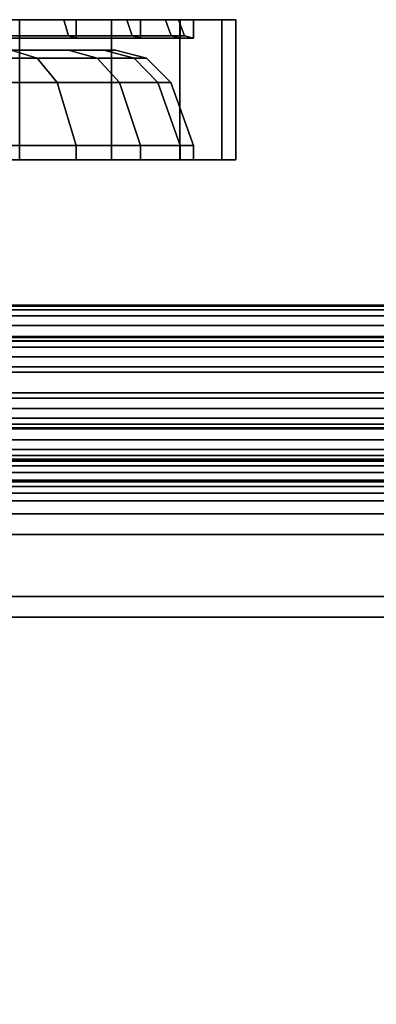
# Model space of a CAD drawing. Units: inches. Extents: x -20.1 to 19.3, y -11.9 to 11.9.
# Drawn here: x -12.4 to -10.2, y 6 to 11.9 of the extents above; entities that cross this region are included whole.
import ezdxf

# ---------------------------------------------------------------- set-up
doc = ezdxf.new("R2010")
doc.units = ezdxf.units.IN
doc.header["$MEASUREMENT"] = 0
for name, color, linetype in [('AFUFU-3D-TB-CA', 2, 'Continuous'), ('AFUFU-3D-TB-CA-HO', 2, 'Continuous'), ('AFUFU-3D-TB-FR', 2, 'Continuous'), ('AFUFU-3D-TB-TP', 2, 'Continuous')]:
    doc.layers.add(name, color=color, linetype=linetype)

msp = doc.modelspace()

# ---------------------------------------------------------------- linework, layer by layer
at = {"layer": 'AFUFU-3D-TB-CA'}
for points in [[(-15.5753, 11.9406, 4.5164), (-15.5753, 11.9406, 4.5164), (-12.1308, 11.9406, 6.818), (-12.646, 11.9406, 7.4457)], [(-15.5753, 11.9406, 4.5164), (-15.5753, 11.9406, 4.5164), (-11.748, 11.9406, 6.1018), (-12.1308, 11.9406, 6.818)], [(-15.5753, 11.9406, 4.5164), (-15.5753, 11.9406, 4.5164), (-11.5122, 11.9406, 5.3246), (-11.748, 11.9406, 6.1018)], [(-15.5753, 11.9406, 4.5164), (-15.5753, 11.9406, 4.5164), (-11.4326, 11.9406, 4.5164), (-11.5122, 11.9406, 5.3246)], [(-15.5753, 11.9406, 4.5164), (-15.5753, 11.9406, 4.5164), (-11.5122, 11.9406, 3.7082), (-11.4326, 11.9406, 4.5164)], [(-15.5753, 11.9406, 4.5164), (-15.5753, 11.9406, 4.5164), (-11.748, 11.9406, 2.9311), (-11.5122, 11.9406, 3.7082)], [(-15.5753, 11.9406, 4.5164), (-15.5753, 11.9406, 4.5164), (-12.1308, 11.9406, 2.2149), (-11.748, 11.9406, 2.9311)], [(-15.5753, 11.9406, 4.5164), (-15.5753, 11.9406, 4.5164), (-12.646, 11.9406, 1.5871), (-12.1308, 11.9406, 2.2149)], [(-12.646, 11.9406, 7.4457), (-12.1308, 11.9406, 6.818), (-12.1011, 11.8436, 6.8378), (-12.6208, 11.8436, 7.471)], [(-12.1308, 11.9406, 2.2149), (-12.646, 11.9406, 1.5871), (-12.6208, 11.8436, 1.5619), (-12.1011, 11.8436, 2.1951)], [(-12.1308, 11.9406, 6.818), (-11.748, 11.9406, 6.1018), (-11.715, 11.8436, 6.1154), (-12.1011, 11.8436, 6.8378)], [(-11.748, 11.9406, 2.9311), (-12.1308, 11.9406, 2.2149), (-12.1011, 11.8436, 2.1951), (-11.715, 11.8436, 2.9175)], [(-11.748, 11.9406, 6.1018), (-11.5122, 11.9406, 5.3246), (-11.4772, 11.8436, 5.3316), (-11.715, 11.8436, 6.1154)], [(-11.5122, 11.9406, 3.7082), (-11.748, 11.9406, 2.9311), (-11.715, 11.8436, 2.9175), (-11.4772, 11.8436, 3.7013)], [(-11.5122, 11.9406, 5.3246), (-11.4326, 11.9406, 4.5164), (-11.3969, 11.8436, 4.5164), (-11.4772, 11.8436, 5.3316)], [(-11.4326, 11.9406, 4.5164), (-11.5122, 11.9406, 3.7082), (-11.4772, 11.8436, 3.7013), (-11.3969, 11.8436, 4.5164)], [(-12.4489, 11.7566, 6.6054), (-12.1014, 11.7566, 5.9554), (-14.5683, 11.7566, 4.9336), (-14.669, 11.7566, 5.122)], [(-12.1014, 11.7566, 3.0775), (-12.4489, 11.7566, 2.4274), (-14.669, 11.7566, 3.9109), (-14.5683, 11.7566, 4.0993)], [(-12.1014, 11.7566, 5.9554), (-11.8874, 11.7566, 5.25), (-14.5062, 11.7566, 4.7291), (-14.5683, 11.7566, 4.9336)], [(-11.8874, 11.7566, 3.7829), (-12.1014, 11.7566, 3.0775), (-14.5683, 11.7566, 4.0993), (-14.5062, 11.7566, 4.3038)], [(-11.8874, 11.7566, 5.25), (-11.8152, 11.7566, 4.5164), (-14.4853, 11.7566, 4.5164), (-14.5062, 11.7566, 4.7291)], [(-11.8152, 11.7566, 4.5164), (-11.8874, 11.7566, 3.7829), (-14.5062, 11.7566, 4.3038), (-14.4853, 11.7566, 4.5164)], [(-12.7839, 11.7064, 7.3078), (-12.2929, 11.7064, 6.7096), (-12.4489, 11.7566, 6.6054), (-12.9165, 11.7566, 7.1752)], [(-12.2929, 11.7064, 2.3232), (-12.7839, 11.7064, 1.725), (-12.9165, 11.7566, 1.8576), (-12.4489, 11.7566, 2.4274)], [(-12.6801, 11.5596, 7.4116), (-12.1709, 11.5596, 6.7912), (-12.2929, 11.7064, 6.7096), (-12.7839, 11.7064, 7.3078)], [(-12.1709, 11.5596, 2.2417), (-12.6801, 11.5596, 1.6212), (-12.7839, 11.7064, 1.725), (-12.2929, 11.7064, 2.3232)], [(-12.2929, 11.7064, 6.7096), (-11.9281, 11.7064, 6.0271), (-12.1014, 11.7566, 5.9554), (-12.4489, 11.7566, 6.6054)], [(-11.9281, 11.7064, 3.0057), (-12.2929, 11.7064, 2.3232), (-12.4489, 11.7566, 2.4274), (-12.1014, 11.7566, 3.0775)], [(-12.1709, 11.5596, 6.7912), (-11.7925, 11.5596, 6.0833), (-11.9281, 11.7064, 6.0271), (-12.2929, 11.7064, 6.7096)], [(-11.7925, 11.5596, 2.9496), (-12.1709, 11.5596, 2.2417), (-12.2929, 11.7064, 2.3232), (-11.9281, 11.7064, 3.0057)], [(-11.9281, 11.7064, 6.0271), (-11.7035, 11.7064, 5.2866), (-11.8874, 11.7566, 5.25), (-12.1014, 11.7566, 5.9554)], [(-11.7035, 11.7064, 3.7463), (-11.9281, 11.7064, 3.0057), (-12.1014, 11.7566, 3.0775), (-11.8874, 11.7566, 3.7829)], [(-11.7925, 11.5596, 6.0833), (-11.5595, 11.5596, 5.3152), (-11.7035, 11.7064, 5.2866), (-11.9281, 11.7064, 6.0271)], [(-11.5595, 11.5596, 3.7177), (-11.7925, 11.5596, 2.9496), (-11.9281, 11.7064, 3.0057), (-11.7035, 11.7064, 3.7463)], [(-11.7035, 11.7064, 5.2866), (-11.6276, 11.7064, 4.5164), (-11.8152, 11.7566, 4.5164), (-11.8874, 11.7566, 5.25)], [(-11.6276, 11.7064, 4.5164), (-11.7035, 11.7064, 3.7463), (-11.8874, 11.7566, 3.7829), (-11.8152, 11.7566, 4.5164)], [(-11.5595, 11.5596, 5.3152), (-11.4809, 11.5596, 4.5164), (-11.6276, 11.7064, 4.5164), (-11.7035, 11.7064, 5.2866)], [(-11.4809, 11.5596, 4.5164), (-11.5595, 11.5596, 3.7177), (-11.7035, 11.7064, 3.7463), (-11.6276, 11.7064, 4.5164)], [(-12.5821, 11.1788, 7.5096), (-12.0557, 11.1788, 6.8682), (-12.1709, 11.5596, 6.7912), (-12.6801, 11.5596, 7.4116)], [(-12.0557, 11.1788, 2.1647), (-12.5821, 11.1788, 1.5232), (-12.6801, 11.5596, 1.6212), (-12.1709, 11.5596, 2.2417)], [(-12.0557, 11.1788, 6.8682), (-11.6645, 11.1788, 6.1363), (-11.7925, 11.5596, 6.0833), (-12.1709, 11.5596, 6.7912)], [(-11.6645, 11.1788, 2.8965), (-12.0557, 11.1788, 2.1647), (-12.1709, 11.5596, 2.2417), (-11.7925, 11.5596, 2.9496)], [(-11.6645, 11.1788, 6.1363), (-11.4236, 11.1788, 5.3423), (-11.5595, 11.5596, 5.3152), (-11.7925, 11.5596, 6.0833)], [(-11.4236, 11.1788, 3.6906), (-11.6645, 11.1788, 2.8965), (-11.7925, 11.5596, 2.9496), (-11.5595, 11.5596, 3.7177)], [(-11.4236, 11.1788, 5.3423), (-11.3423, 11.1788, 4.5164), (-11.4809, 11.5596, 4.5164), (-11.5595, 11.5596, 5.3152)], [(-11.3423, 11.1788, 4.5164), (-11.4236, 11.1788, 3.6906), (-11.5595, 11.5596, 3.7177), (-11.4809, 11.5596, 4.5164)]]:
    msp.add_3dface(points, dxfattribs=at)
at = {"layer": 'AFUFU-3D-TB-CA-HO'}
for points in [[(-12.5821, 11.9406, 7.5096), (-12.0557, 11.9406, 6.8682), (-11.8411, 11.9406, 7.0115), (-12.3996, 11.9406, 7.6921)], [(-12.5821, 11.8286, 7.5096), (-12.0557, 11.8286, 6.8682), (-12.0557, 11.9406, 6.8682), (-12.5821, 11.9406, 7.5096)], [(-12.0557, 11.9406, 2.1647), (-12.5821, 11.9406, 1.5232), (-12.3996, 11.9406, 1.3408), (-11.8411, 11.9406, 2.0214)], [(-12.0557, 11.8286, 2.1647), (-12.5821, 11.8286, 1.5232), (-12.5821, 11.9406, 1.5232), (-12.0557, 11.9406, 2.1647)], [(-12.3996, 11.9406, 7.6921), (-11.8411, 11.9406, 7.0115), (-11.8411, 11.0906, 7.0115), (-12.3996, 11.0906, 7.6921)], [(-11.8411, 11.9406, 2.0214), (-12.3996, 11.9406, 1.3408), (-12.3996, 11.0906, 1.3408), (-11.8411, 11.0906, 2.0214)], [(-12.0557, 11.9406, 6.8682), (-11.6645, 11.9406, 6.1363), (-11.4261, 11.9406, 6.2351), (-11.8411, 11.9406, 7.0115)], [(-12.0557, 11.8286, 6.8682), (-11.6645, 11.8286, 6.1363), (-11.6645, 11.9406, 6.1363), (-12.0557, 11.9406, 6.8682)], [(-11.6645, 11.9406, 2.8965), (-12.0557, 11.9406, 2.1647), (-11.8411, 11.9406, 2.0214), (-11.4261, 11.9406, 2.7978)], [(-11.6645, 11.8286, 2.8965), (-12.0557, 11.8286, 2.1647), (-12.0557, 11.9406, 2.1647), (-11.6645, 11.9406, 2.8965)], [(-11.8411, 11.9406, 7.0115), (-11.4261, 11.9406, 6.2351), (-11.4261, 11.0906, 6.2351), (-11.8411, 11.0906, 7.0115)], [(-11.4261, 11.9406, 2.7978), (-11.8411, 11.9406, 2.0214), (-11.8411, 11.0906, 2.0214), (-11.4261, 11.0906, 2.7978)], [(-11.6645, 11.9406, 6.1363), (-11.4236, 11.9406, 5.3423), (-11.1706, 11.9406, 5.3926), (-11.4261, 11.9406, 6.2351)], [(-11.6645, 11.8286, 6.1363), (-11.4236, 11.8286, 5.3423), (-11.4236, 11.9406, 5.3423), (-11.6645, 11.9406, 6.1363)], [(-11.4236, 11.9406, 3.6906), (-11.6645, 11.9406, 2.8965), (-11.4261, 11.9406, 2.7978), (-11.1706, 11.9406, 3.6403)], [(-11.4236, 11.8286, 3.6906), (-11.6645, 11.8286, 2.8965), (-11.6645, 11.9406, 2.8965), (-11.4236, 11.9406, 3.6906)], [(-11.4261, 11.9406, 6.2351), (-11.1706, 11.9406, 5.3926), (-11.1706, 11.0906, 5.3926), (-11.4261, 11.0906, 6.2351)], [(-11.1706, 11.9406, 3.6403), (-11.4261, 11.9406, 2.7978), (-11.4261, 11.0906, 2.7978), (-11.1706, 11.0906, 3.6403)], [(-11.4236, 11.9406, 5.3423), (-11.3423, 11.9406, 4.5164), (-11.0843, 11.9406, 4.5164), (-11.1706, 11.9406, 5.3926)], [(-11.4236, 11.8286, 5.3423), (-11.3423, 11.8286, 4.5164), (-11.3423, 11.9406, 4.5164), (-11.4236, 11.9406, 5.3423)], [(-11.3423, 11.9406, 4.5164), (-11.4236, 11.9406, 3.6906), (-11.1706, 11.9406, 3.6403), (-11.0843, 11.9406, 4.5164)], [(-11.3423, 11.8286, 4.5164), (-11.4236, 11.8286, 3.6906), (-11.4236, 11.9406, 3.6906), (-11.3423, 11.9406, 4.5164)], [(-11.1706, 11.9406, 5.3926), (-11.0843, 11.9406, 4.5164), (-11.0843, 11.0906, 4.5164), (-11.1706, 11.0906, 5.3926)], [(-11.0843, 11.9406, 4.5164), (-11.1706, 11.9406, 3.6403), (-11.1706, 11.0906, 3.6403), (-11.0843, 11.0906, 4.5164)], [(-12.6208, 11.8436, 7.471), (-12.1011, 11.8436, 6.8378), (-12.0557, 11.8286, 6.8682), (-12.5821, 11.8286, 7.5096)], [(-12.1011, 11.8436, 2.1951), (-12.6208, 11.8436, 1.5619), (-12.5821, 11.8286, 1.5232), (-12.0557, 11.8286, 2.1647)], [(-12.1011, 11.8436, 6.8378), (-11.715, 11.8436, 6.1154), (-11.6645, 11.8286, 6.1363), (-12.0557, 11.8286, 6.8682)], [(-11.715, 11.8436, 2.9175), (-12.1011, 11.8436, 2.1951), (-12.0557, 11.8286, 2.1647), (-11.6645, 11.8286, 2.8965)], [(-11.715, 11.8436, 6.1154), (-11.4772, 11.8436, 5.3316), (-11.4236, 11.8286, 5.3423), (-11.6645, 11.8286, 6.1363)], [(-11.4772, 11.8436, 3.7013), (-11.715, 11.8436, 2.9175), (-11.6645, 11.8286, 2.8965), (-11.4236, 11.8286, 3.6906)], [(-11.4772, 11.8436, 5.3316), (-11.3969, 11.8436, 4.5164), (-11.3423, 11.8286, 4.5164), (-11.4236, 11.8286, 5.3423)], [(-11.3969, 11.8436, 4.5164), (-11.4772, 11.8436, 3.7013), (-11.4236, 11.8286, 3.6906), (-11.3423, 11.8286, 4.5164)], [(-12.5821, 11.0906, 7.5096), (-12.0557, 11.0906, 6.8682), (-12.0557, 11.1788, 6.8682), (-12.5821, 11.1788, 7.5096)], [(-12.0557, 11.0906, 2.1647), (-12.5821, 11.0906, 1.5232), (-12.5821, 11.1788, 1.5232), (-12.0557, 11.1788, 2.1647)], [(-12.0557, 11.0906, 6.8682), (-11.6645, 11.0906, 6.1363), (-11.6645, 11.1788, 6.1363), (-12.0557, 11.1788, 6.8682)], [(-11.6645, 11.0906, 2.8965), (-12.0557, 11.0906, 2.1647), (-12.0557, 11.1788, 2.1647), (-11.6645, 11.1788, 2.8965)], [(-11.6645, 11.0906, 6.1363), (-11.4236, 11.0906, 5.3423), (-11.4236, 11.1788, 5.3423), (-11.6645, 11.1788, 6.1363)], [(-11.4236, 11.0906, 3.6906), (-11.6645, 11.0906, 2.8965), (-11.6645, 11.1788, 2.8965), (-11.4236, 11.1788, 3.6906)], [(-11.4236, 11.0906, 5.3423), (-11.3423, 11.0906, 4.5164), (-11.3423, 11.1788, 4.5164), (-11.4236, 11.1788, 5.3423)], [(-11.3423, 11.0906, 4.5164), (-11.4236, 11.0906, 3.6906), (-11.4236, 11.1788, 3.6906), (-11.3423, 11.1788, 4.5164)], [(-12.3996, 11.0906, 7.6921), (-11.8411, 11.0906, 7.0115), (-12.0557, 11.0906, 6.8682), (-12.5821, 11.0906, 7.5096)], [(-11.8411, 11.0906, 2.0214), (-12.3996, 11.0906, 1.3408), (-12.5821, 11.0906, 1.5232), (-12.0557, 11.0906, 2.1647)], [(-11.8411, 11.0906, 7.0115), (-11.4261, 11.0906, 6.2351), (-11.6645, 11.0906, 6.1363), (-12.0557, 11.0906, 6.8682)], [(-11.4261, 11.0906, 2.7978), (-11.8411, 11.0906, 2.0214), (-12.0557, 11.0906, 2.1647), (-11.6645, 11.0906, 2.8965)], [(-11.4261, 11.0906, 6.2351), (-11.1706, 11.0906, 5.3926), (-11.4236, 11.0906, 5.3423), (-11.6645, 11.0906, 6.1363)], [(-11.1706, 11.0906, 3.6403), (-11.4261, 11.0906, 2.7978), (-11.6645, 11.0906, 2.8965), (-11.4236, 11.0906, 3.6906)], [(-11.1706, 11.0906, 5.3926), (-11.0843, 11.0906, 4.5164), (-11.3423, 11.0906, 4.5164), (-11.4236, 11.0906, 5.3423)], [(-11.0843, 11.0906, 4.5164), (-11.1706, 11.0906, 3.6403), (-11.4236, 11.0906, 3.6906), (-11.3423, 11.0906, 4.5164)]]:
    msp.add_3dface(points, dxfattribs=at)
at = {"layer": 'AFUFU-3D-TB-FR'}
for points in [[(13.957, 10.2032, 25.3942), (13.957, 10.21, 25.205), (-13.957, 10.21, 25.205), (-13.957, 10.2032, 25.3942)], [(-13.957, 10.2032, 25.0158), (-13.957, 10.21, 25.205), (13.957, 10.21, 25.205), (13.957, 10.2032, 25.0158)], [(13.957, 10.2032, 25.3942), (-13.957, 10.2032, 25.3942), (-13.957, 10.1823, 25.5824), (13.957, 10.1823, 25.5824)], [(13.957, 10.1823, 24.8276), (-13.957, 10.1823, 24.8276), (-13.957, 10.2032, 25.0158), (13.957, 10.2032, 25.0158)], [(13.957, 10.1823, 25.5824), (-13.957, 10.1823, 25.5824), (-13.957, 10.1449, 25.7681), (13.957, 10.1449, 25.7681)], [(13.957, 10.1449, 24.6419), (-13.957, 10.1449, 24.6419), (-13.957, 10.1823, 24.8276), (13.957, 10.1823, 24.8276)], [(13.957, 10.1449, 25.7681), (-13.957, 10.1449, 25.7681), (-13.957, 10.086, 25.9479), (13.957, 10.086, 25.9479)], [(13.957, 10.086, 24.4621), (-13.957, 10.086, 24.4621), (-13.957, 10.1449, 24.6419), (13.957, 10.1449, 24.6419)], [(13.957, 9.9928, 26.1121), (13.957, 10.086, 25.9479), (-13.957, 10.086, 25.9479), (-13.957, 9.9928, 26.1121)], [(-13.957, 9.9928, 24.2979), (-13.957, 10.086, 24.4621), (13.957, 10.086, 24.4621), (13.957, 9.9928, 24.2979)], [(13.957, 9.9928, 26.1121), (-13.957, 9.9928, 26.1121), (-13.957, 9.835, 26.205), (13.957, 9.835, 26.205)], [(13.957, 9.835, 24.205), (-13.957, 9.835, 24.205), (-13.957, 9.9928, 24.2979), (13.957, 9.9928, 24.2979)], [(13.631, 10.0132, 9.8892), (13.631, 10.02, 9.7), (-13.631, 10.02, 9.7), (-13.631, 10.0132, 9.8892)], [(-13.631, 10.0132, 9.5108), (-13.631, 10.02, 9.7), (13.631, 10.02, 9.7), (13.631, 10.0132, 9.5108)], [(-13.631, 9.9923, 10.0774), (13.631, 9.9923, 10.0774), (13.631, 10.0132, 9.8892), (-13.631, 10.0132, 9.8892)], [(-13.631, 10.0132, 9.5108), (13.631, 10.0132, 9.5108), (13.631, 9.9923, 9.3226), (-13.631, 9.9923, 9.3226)], [(-13.631, 9.9549, 10.2631), (13.631, 9.9549, 10.2631), (13.631, 9.9923, 10.0774), (-13.631, 9.9923, 10.0774)], [(-13.631, 9.9923, 9.3226), (13.631, 9.9923, 9.3226), (13.631, 9.9549, 9.1369), (-13.631, 9.9549, 9.1369)], [(-13.631, 9.896, 10.4429), (13.631, 9.896, 10.4429), (13.631, 9.9549, 10.2631), (-13.631, 9.9549, 10.2631)], [(-13.631, 9.9549, 9.1369), (13.631, 9.9549, 9.1369), (13.631, 9.896, 8.9571), (-13.631, 9.896, 8.9571)], [(13.631, 9.8028, 10.6071), (13.631, 9.896, 10.4429), (-13.631, 9.896, 10.4429), (-13.631, 9.8028, 10.6071)], [(-13.631, 9.8028, 8.7929), (-13.631, 9.896, 8.9571), (13.631, 9.896, 8.9571), (13.631, 9.8028, 8.7929)], [(13.957, 9.835, 26.205), (-13.957, 9.835, 26.205), (-13.957, 9.6772, 26.1121), (13.957, 9.6772, 26.1121)], [(13.957, 9.6772, 24.2979), (-13.957, 9.6772, 24.2979), (-13.957, 9.835, 24.205), (13.957, 9.835, 24.205)], [(-13.631, 9.645, 10.7), (13.631, 9.645, 10.7), (13.631, 9.8028, 10.6071), (-13.631, 9.8028, 10.6071)], [(-13.631, 9.8028, 8.7929), (13.631, 9.8028, 8.7929), (13.631, 9.645, 8.7), (-13.631, 9.645, 8.7)], [(-13.957, 9.6772, 26.1121), (-13.957, 9.584, 25.9479), (13.957, 9.584, 25.9479), (13.957, 9.6772, 26.1121)], [(13.957, 9.6772, 24.2979), (13.957, 9.584, 24.4621), (-13.957, 9.584, 24.4621), (-13.957, 9.6772, 24.2979)], [(-13.631, 9.4872, 10.6071), (13.631, 9.4872, 10.6071), (13.631, 9.645, 10.7), (-13.631, 9.645, 10.7)], [(-13.631, 9.645, 8.7), (13.631, 9.645, 8.7), (13.631, 9.4872, 8.7929), (-13.631, 9.4872, 8.7929)], [(13.957, 9.584, 25.9479), (-13.957, 9.584, 25.9479), (-13.957, 9.5251, 25.7681), (13.957, 9.5251, 25.7681)], [(13.957, 9.5251, 24.6419), (-13.957, 9.5251, 24.6419), (-13.957, 9.584, 24.4621), (13.957, 9.584, 24.4621)], [(13.957, 9.5251, 25.7681), (-13.957, 9.5251, 25.7681), (-13.957, 9.4877, 25.5824), (13.957, 9.4877, 25.5824)], [(13.957, 9.4877, 24.8276), (-13.957, 9.4877, 24.8276), (-13.957, 9.5251, 24.6419), (13.957, 9.5251, 24.6419)], [(13.957, 9.4877, 25.5824), (-13.957, 9.4877, 25.5824), (-13.957, 9.4668, 25.3942), (13.957, 9.4668, 25.3942)], [(13.957, 9.4668, 25.0158), (-13.957, 9.4668, 25.0158), (-13.957, 9.4877, 24.8276), (13.957, 9.4877, 24.8276)], [(-13.957, 9.4668, 25.3942), (-13.957, 9.46, 25.205), (13.957, 9.46, 25.205), (13.957, 9.4668, 25.3942)], [(13.957, 9.4668, 25.0158), (13.957, 9.46, 25.205), (-13.957, 9.46, 25.205), (-13.957, 9.4668, 25.0158)], [(-13.631, 9.4872, 10.6071), (-13.631, 9.394, 10.4429), (13.631, 9.394, 10.4429), (13.631, 9.4872, 10.6071)], [(13.631, 9.4872, 8.7929), (13.631, 9.394, 8.9571), (-13.631, 9.394, 8.9571), (-13.631, 9.4872, 8.7929)], [(-13.631, 9.3351, 10.2631), (13.631, 9.3351, 10.2631), (13.631, 9.394, 10.4429), (-13.631, 9.394, 10.4429)], [(-13.631, 9.394, 8.9571), (13.631, 9.394, 8.9571), (13.631, 9.3351, 9.1369), (-13.631, 9.3351, 9.1369)], [(-13.631, 9.2977, 10.0774), (13.631, 9.2977, 10.0774), (13.631, 9.3351, 10.2631), (-13.631, 9.3351, 10.2631)], [(-13.631, 9.3351, 9.1369), (13.631, 9.3351, 9.1369), (13.631, 9.2977, 9.3226), (-13.631, 9.2977, 9.3226)], [(-13.631, 9.2768, 9.8892), (13.631, 9.2768, 9.8892), (13.631, 9.2977, 10.0774), (-13.631, 9.2977, 10.0774)], [(-13.631, 9.2977, 9.3226), (13.631, 9.2977, 9.3226), (13.631, 9.2768, 9.5108), (-13.631, 9.2768, 9.5108)], [(-13.631, 9.2768, 9.8892), (-13.631, 9.27, 9.7), (13.631, 9.27, 9.7), (13.631, 9.2768, 9.8892)], [(13.631, 9.2768, 9.5108), (13.631, 9.27, 9.7), (-13.631, 9.27, 9.7), (-13.631, 9.2768, 9.5108)], [(14.4835, 8.9435, 25.205), (14.1835, 8.4435, 25.205), (-14.1835, 8.4435, 25.205), (-14.4835, 8.9435, 25.205)], [(14.4835, 8.9435, 25.33), (14.4835, 8.9435, 25.205), (-14.4835, 8.9435, 25.205), (-14.4835, 8.9435, 25.33)], [(-13.9335, 8.3185, 9.518), (-14.2335, 8.8185, 9.518), (14.2335, 8.8185, 9.518), (13.9335, 8.3185, 9.518)], [(14.2335, 8.8185, 9.643), (14.2335, 8.8185, 9.518), (-14.2335, 8.8185, 9.518), (-14.2335, 8.8185, 9.643)], [(-14.1835, 8.4435, 25.33), (-14.1835, 8.4435, 25.205), (14.1835, 8.4435, 25.205), (14.1835, 8.4435, 25.33)], [(13.9335, 8.3185, 9.518), (13.9335, 8.3185, 9.643), (-13.9335, 8.3185, 9.643), (-13.9335, 8.3185, 9.518)]]:
    msp.add_3dface(points, dxfattribs=at)
at = {"layer": 'AFUFU-3D-TB-TP'}
for points, invisible_edges in [([(-15.2125, 9.0225, 25.33), (-14.9625, 9.2725, 25.33), (14.9625, 9.2725, 25.33), (15.2125, 9.0225, 25.33)], 13), ([(-14.9625, 9.1475, 26.205), (-15.0875, 9.0225, 26.205), (15.0875, 9.0225, 26.205), (14.9625, 9.1475, 26.205)], 7), ([(-14.9625, 8.8975, 9.643), (-14.7125, 9.1475, 9.643), (14.7125, 9.1475, 9.643), (14.9625, 8.8975, 9.643)], 13), ([(15.2125, 9.0225, 25.33), (15.2125, -9.0225, 25.33), (-15.2125, -9.0225, 25.33), (-15.2125, 9.0225, 25.33)], 10), ([(15.0875, 9.0225, 26.205), (-15.0875, 9.0225, 26.205), (-15.0875, -9.0225, 26.205), (15.0875, -9.0225, 26.205)], 5), ([(-14.7125, 9.0225, 10.518), (-14.8375, 8.8975, 10.518), (14.8375, 8.8975, 10.518), (14.7125, 9.0225, 10.518)], 7), ([(14.9625, 8.8975, 9.643), (14.9625, -8.8975, 9.643), (-14.9625, -8.8975, 9.643), (-14.9625, 8.8975, 9.643)], 10), ([(14.8375, 8.8975, 10.518), (-14.8375, 8.8975, 10.518), (-14.8375, -8.8975, 10.518), (14.8375, -8.8975, 10.518)], 5)]:
    msp.add_3dface(points, dxfattribs=dict(at, invisible_edges=invisible_edges))
for points in [[(-14.9625, 9.2725, 26.08), (-14.9625, 9.263, 26.1278), (14.9625, 9.263, 26.1278), (14.9625, 9.2725, 26.08)], [(14.9625, 9.2725, 26.08), (14.9625, 9.2725, 25.33), (-14.9625, 9.2725, 25.33), (-14.9625, 9.2725, 26.08)], [(14.9625, 9.2359, 26.1684), (14.9625, 9.263, 26.1278), (-14.9625, 9.263, 26.1278), (-14.9625, 9.2359, 26.1684)], [(-14.9625, 9.2359, 26.1684), (-14.9625, 9.1953, 26.1955), (14.9625, 9.1953, 26.1955), (14.9625, 9.2359, 26.1684)], [(14.9625, 9.1475, 26.205), (14.9625, 9.1953, 26.1955), (-14.9625, 9.1953, 26.1955), (-14.9625, 9.1475, 26.205)], [(-14.7125, 9.1475, 10.393), (-14.7125, 9.138, 10.4408), (14.7125, 9.138, 10.4408), (14.7125, 9.1475, 10.393)], [(14.7125, 9.1475, 10.393), (14.7125, 9.1475, 9.643), (-14.7125, 9.1475, 9.643), (-14.7125, 9.1475, 10.393)], [(14.7125, 9.1109, 10.4814), (14.7125, 9.138, 10.4408), (-14.7125, 9.138, 10.4408), (-14.7125, 9.1109, 10.4814)], [(-14.7125, 9.1109, 10.4814), (-14.7125, 9.0703, 10.5085), (14.7125, 9.0703, 10.5085), (14.7125, 9.1109, 10.4814)], [(14.7125, 9.0225, 10.518), (14.7125, 9.0703, 10.5085), (-14.7125, 9.0703, 10.5085), (-14.7125, 9.0225, 10.518)]]:
    msp.add_3dface(points, dxfattribs=at)

doc.saveas('drawing.dxf')
